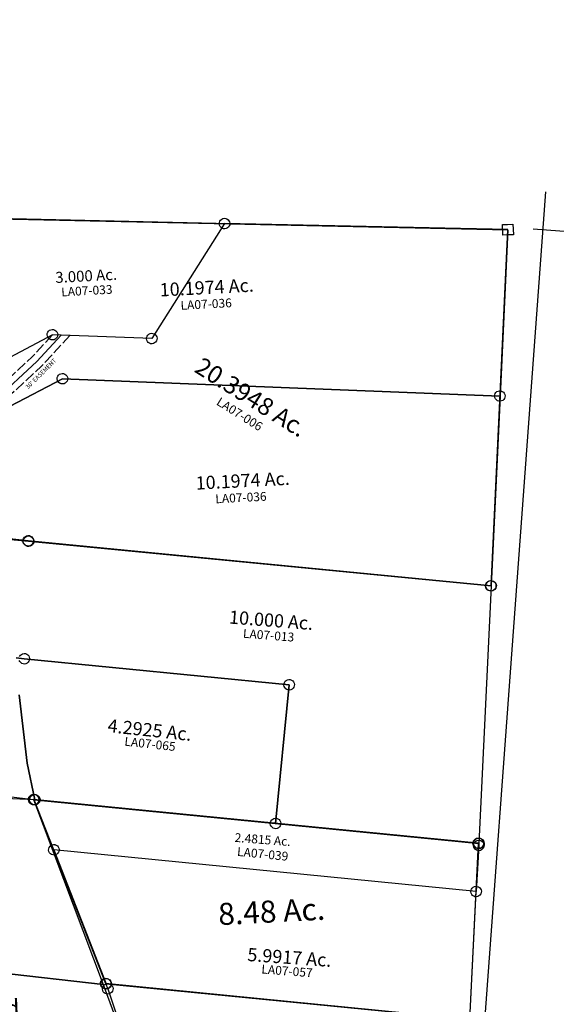
# Model space of a CAD drawing. Units: feet. Extents: x 1930522 to 1969324, y 524654 to 564814.
# Drawn here: x 1935758 to 1936977, y 557077 to 559314 of the extents above; entities that cross this region are included whole.
import ezdxf
from ezdxf.enums import TextEntityAlignment as Align

# ---------------------------------------------------------------- set-up
doc = ezdxf.new("R2010")
doc.units = ezdxf.units.FT
doc.header["$MEASUREMENT"] = 0
doc.linetypes.add('ACAD_ISO02W100', pattern=[15, 12, -3])
doc.layers.add('DEED', color=30, linetype='CONTINUOUS')
doc.layers.add('SURVEY', color=2, linetype='CONTINUOUS')
doc.styles.get("Standard").update_dxf_attribs({"font": 'romans.shx', "height": 20})

# ---------------------------------------------------------------- blocks, each defined once
blk = doc.blocks.new('LAURELLAA$C3E272ADB')
at = {"layer": 'SURVEY', "color": 2}
for p, q in [((-81.5, -806), (0, 0)), ((-12, -12), (-12, 12)), ((-12, 12), (12, 12)), ((12, 12), (12, -12)), ((12, -12), (-12, -12)), ((-1175.2, -641.1), (-1125.8, -648.5)), ((-1137.8, -648.5), (-1137.3, -645.4)), ((-1137.3, -651.6), (-1137.8, -648.5)), ((-1137.3, -645.4), (-1136.1, -642.5)), ((-1136.1, -642.5), (-1134.2, -640.1)), ((-1134.2, -640.1), (-1131.8, -638.2)), ((-1131.8, -638.2), (-1128.9, -637)), ((-1128.9, -637), (-1125.8, -636.5)), ((-1125.8, -636.5), (-1122.7, -637)), ((-1125.8, -648.5), (-81.5, -806)), ((-1122.7, -637), (-1119.8, -638.2)), ((-1119.8, -638.2), (-1117.4, -640.1)), ((-1117.4, -640.1), (-1115.5, -642.5)), ((-1115.5, -642.5), (-1114.3, -645.4)), ((-1114.3, -645.4), (-1113.8, -648.5)), ((-1113.8, -648.5), (-1114.3, -651.6)), ((-1136.1, -654.5), (-1137.3, -651.6)), ((-1134.2, -656.9), (-1136.1, -654.5)), ((-1131.8, -658.8), (-1134.2, -656.9)), ((-1128.9, -660), (-1131.8, -658.8)), ((-1125.8, -660.5), (-1128.9, -660)), ((-1122.7, -660), (-1125.8, -660.5)), ((-1119.8, -658.8), (-1122.7, -660)), ((-1117.4, -656.9), (-1119.8, -658.8)), ((-1115.5, -654.5), (-1117.4, -656.9)), ((-1114.3, -651.6), (-1115.5, -654.5)), ((-93.5, -806), (-93, -802.9)), ((-93, -802.9), (-91.8, -800)), ((-91.8, -800), (-89.9, -797.6)), ((-89.9, -797.6), (-87.5, -795.7)), ((-87.5, -795.7), (-84.6, -794.5)), ((-84.6, -794.5), (-81.5, -794)), ((-81.5, -794), (-78.4, -794.5)), ((-78.4, -794.5), (-75.5, -795.7)), ((-75.5, -795.7), (-73.1, -797.6)), ((-73.1, -797.6), (-71.2, -800)), ((-71.2, -800), (-70, -802.9)), ((-70, -802.9), (-69.5, -806)), ((-81.5, -806), (-140.4, -1388.7)), ((-93, -809.1), (-93.5, -806)), ((-91.8, -812), (-93, -809.1)), ((-89.9, -814.4), (-91.8, -812)), ((-87.5, -816.3), (-89.9, -814.4)), ((-84.6, -817.5), (-87.5, -816.3)), ((-81.5, -818), (-84.6, -817.5)), ((-78.4, -817.5), (-81.5, -818)), ((-75.5, -816.3), (-78.4, -817.5)), ((-73.1, -814.4), (-75.5, -816.3)), ((-71.2, -812), (-73.1, -814.4)), ((-70, -809.1), (-71.2, -812)), ((-69.5, -806), (-70, -809.1)), ((-1149.9, -914.5), (-1167.9, -911.7)), ((-1167.9, -911.7), (-1149.9, -914.5)), ((-1160.2, -908.5), (-1158.3, -906.1)), ((-1158.3, -906.1), (-1155.9, -904.2)), ((-1155.9, -904.2), (-1153, -903)), ((-1153, -903), (-1149.9, -902.5)), ((-1149.9, -902.5), (-1146.8, -903)), ((-551.8, -1005.8), (-1149.9, -914.5)), ((-1149.9, -914.5), (-551.8, -1005.8)), ((-1146.8, -903), (-1143.9, -904.2)), ((-1143.9, -904.2), (-1141.5, -906.1)), ((-1141.5, -906.1), (-1139.6, -908.5)), ((-1139.6, -908.5), (-1138.4, -911.4)), ((-1138.4, -911.4), (-1137.9, -914.5)), ((-1137.9, -914.5), (-1138.4, -917.6)), ((-1160.2, -920.5), (-1161.4, -917.6)), ((-1158.3, -922.9), (-1160.2, -920.5)), ((-1155.9, -924.8), (-1158.3, -922.9)), ((-1153, -926), (-1155.9, -924.8)), ((-1149.9, -926.5), (-1153, -926)), ((-1146.8, -926), (-1149.9, -926.5)), ((-1143.9, -924.8), (-1146.8, -926)), ((-1141.5, -922.9), (-1143.9, -924.8)), ((-1139.6, -920.5), (-1141.5, -922.9)), ((-1138.4, -917.6), (-1139.6, -920.5)), ((-1156.3, -1151.4), (-1166, -995.8)), ((-1166, -995.8), (-1156.3, -1151.4)), ((-599.6, -1318.6), (-551.8, -1005.8)), ((-551.8, -1005.8), (-599.6, -1318.6)), ((-563.8, -1005.8), (-563.4, -1002.6)), ((-563.4, -1008.9), (-563.8, -1005.8)), ((-563.4, -1002.6), (-562.2, -999.8)), ((-562.2, -999.8), (-560.2, -997.4)), ((-560.2, -997.4), (-557.8, -995.4)), ((-557.8, -995.4), (-555, -994.2)), ((-555, -994.2), (-551.8, -993.8)), ((-551.8, -993.8), (-548.7, -994.2)), ((-548.7, -994.2), (-545.8, -995.4)), ((-545.8, -995.4), (-543.4, -997.4)), ((-543.4, -997.4), (-541.5, -999.8)), ((-541.5, -999.8), (-540.3, -1002.6)), ((-540.3, -1002.6), (-539.8, -1005.8)), ((-539.8, -1005.8), (-540.3, -1008.9)), ((-562.2, -1011.8), (-563.4, -1008.9)), ((-560.2, -1014.2), (-562.2, -1011.8)), ((-557.8, -1016.1), (-560.2, -1014.2)), ((-555, -1017.3), (-557.8, -1016.1)), ((-551.8, -1017.8), (-555, -1017.3)), ((-548.7, -1017.3), (-551.8, -1017.8)), ((-545.8, -1016.1), (-548.7, -1017.3)), ((-543.4, -1014.2), (-545.8, -1016.1)), ((-541.5, -1011.8), (-543.4, -1014.2)), ((-540.3, -1008.9), (-541.5, -1011.8)), ((-1143.3, -1235.6), (-1156.3, -1151.4)), ((-1156.3, -1151.4), (-1143.3, -1235.6)), ((-1143.3, -1235.6), (-1491.7, -1202.5)), ((-1154.8, -1232.5), (-1153.6, -1229.6)), ((-1153.6, -1229.6), (-1151.7, -1227.2)), ((-1151.7, -1227.2), (-1149.3, -1225.3)), ((-1149.3, -1225.3), (-1146.4, -1224.1)), ((-1146.4, -1224.1), (-1143.3, -1223.6)), ((-1143.3, -1223.6), (-1140.2, -1224.1)), ((-1140.2, -1224.1), (-1137.3, -1225.3)), ((-1137.3, -1225.3), (-1134.9, -1227.2)), ((-1134.9, -1227.2), (-1133, -1229.6)), ((-1133, -1229.6), (-1131.8, -1232.5)), ((-1155.3, -1235.6), (-1154.8, -1232.5)), ((-1154.8, -1238.8), (-1155.3, -1235.6)), ((-1153.6, -1241.6), (-1154.8, -1238.8)), ((-1151.7, -1244), (-1153.6, -1241.6)), ((-1149.3, -1246), (-1151.7, -1244)), ((-1146.4, -1247.2), (-1149.3, -1246)), ((-1143.3, -1247.6), (-1146.4, -1247.2)), ((-599.6, -1318.6), (-1143.3, -1235.6)), ((-1140.2, -1247.2), (-1143.3, -1247.6)), ((-1137.3, -1246), (-1140.2, -1247.2)), ((-1134.9, -1244), (-1137.3, -1246)), ((-1133, -1241.6), (-1134.9, -1244)), ((-1131.8, -1238.8), (-1133, -1241.6)), ((-1131.8, -1232.5), (-1131.3, -1235.6)), ((-1131.3, -1235.6), (-1131.8, -1238.8)), ((-611.6, -1318.6), (-611.1, -1315.5)), ((-611.1, -1321.8), (-611.6, -1318.6)), ((-611.1, -1315.5), (-609.9, -1312.6)), ((-609.9, -1312.6), (-608, -1310.2)), ((-608, -1310.2), (-605.6, -1308.3)), ((-605.6, -1308.3), (-602.7, -1307.1)), ((-602.7, -1307.1), (-599.6, -1306.6)), ((-599.6, -1306.6), (-596.5, -1307.1)), ((-140.4, -1388.7), (-599.6, -1318.6)), ((-596.5, -1307.1), (-593.6, -1308.3)), ((-593.6, -1308.3), (-591.2, -1310.2)), ((-591.2, -1310.2), (-589.3, -1312.6)), ((-589.3, -1312.6), (-588.1, -1315.5)), ((-588.1, -1315.5), (-587.6, -1318.6)), ((-587.6, -1318.6), (-588.1, -1321.8)), ((-609.9, -1324.6), (-611.1, -1321.8)), ((-608, -1327), (-609.9, -1324.6)), ((-605.6, -1329), (-608, -1327)), ((-602.7, -1330.2), (-605.6, -1329)), ((-599.6, -1330.6), (-602.7, -1330.2)), ((-596.5, -1330.2), (-599.6, -1330.6)), ((-593.6, -1329), (-596.5, -1330.2)), ((-591.2, -1327), (-593.6, -1329)), ((-589.3, -1324.6), (-591.2, -1327)), ((-588.1, -1321.8), (-589.3, -1324.6)), ((-152.4, -1388.7), (-152, -1385.6)), ((-152, -1385.6), (-150.8, -1382.7)), ((-150.8, -1382.7), (-148.8, -1380.3)), ((-148.8, -1380.3), (-146.4, -1378.4)), ((-146.4, -1378.4), (-143.6, -1377.2)), ((-143.6, -1377.2), (-140.4, -1376.7)), ((-140.4, -1376.7), (-137.3, -1377.2)), ((-137.3, -1377.2), (-134.4, -1378.4)), ((-134.4, -1378.4), (-132, -1380.3)), ((-132, -1380.3), (-130.1, -1382.7)), ((-130.1, -1382.7), (-128.9, -1385.6)), ((-128.9, -1385.6), (-128.4, -1388.7)), ((-152, -1391.8), (-152.4, -1388.7)), ((-150.8, -1394.7), (-152, -1391.8)), ((-148.8, -1397.1), (-150.8, -1394.7)), ((-146.4, -1399), (-148.8, -1397.1)), ((-143.6, -1400.2), (-146.4, -1399)), ((-140.4, -1400.7), (-143.6, -1400.2)), ((-137.3, -1400.2), (-140.4, -1400.7)), ((-134.4, -1399), (-137.3, -1400.2)), ((-132, -1397.1), (-134.4, -1399)), ((-130.1, -1394.7), (-132, -1397.1)), ((-128.9, -1391.8), (-130.1, -1394.7)), ((-128.4, -1388.7), (-128.9, -1391.8))]:
    blk.add_line(p, q, dxfattribs=at)
for s, rotation, p in [('10.000 Ac.', 352.4882, (-586.9, -872)), ('4.2925 Ac.', 350.8081, (-876.3, -1106.1))]:
    blk.add_text(s, height=30, rotation=rotation, dxfattribs=at).set_placement(p, align=Align.CENTER)
at = {"layer": 'SURVEY', "color": 1, "ltscale": 10, "char_height": 20, "width": 182.5, "attachment_point": 5}
for s, insert, rotation in [('LA07-013', (-592.8, -893.6), 352.4882), ('LA07-065', (-875.2, -1125.7), 350.8081)]:
    blk.add_mtext(s, dxfattribs=dict(at, insert=insert, rotation=rotation))
blk = doc.blocks.new('LAURELLAA$C74F85A8D')
at = {"layer": 'SURVEY', "color": 2}
for p, q in [((-1002.4, 266.2), (-1000.5, 268.6)), ((-1000.5, 268.6), (-998.1, 270.5)), ((-998.1, 270.5), (-995.2, 271.7)), ((-995.2, 271.7), (-992.1, 272.2)), ((-992.1, 272.2), (-989, 271.7)), ((-989, 271.7), (-986.1, 270.5)), ((-986.1, 270.5), (-983.7, 268.6)), ((-983.7, 268.6), (-981.8, 266.2)), ((-1004.1, 260.2), (-1003.6, 263.3)), ((-1003.6, 257.1), (-1004.1, 260.2)), ((-1003.6, 263.3), (-1002.4, 266.2)), ((-1002.4, 254.2), (-1003.6, 257.1)), ((-1000.5, 251.8), (-1002.4, 254.2)), ((-998.1, 249.9), (-1000.5, 251.8)), ((-995.2, 248.7), (-998.1, 249.9)), ((-992.1, 248.2), (-995.2, 248.7)), ((-953.5, 144.2), (-992.1, 260.2)), ((-992.1, 260.2), (12.1, 108.9)), ((-989, 248.7), (-992.1, 248.2)), ((-986.1, 249.9), (-989, 248.7)), ((-983.7, 251.8), (-986.1, 249.9)), ((-981.8, 254.2), (-983.7, 251.8)), ((-981.8, 266.2), (-980.6, 263.3)), ((-980.6, 257.1), (-981.8, 254.2)), ((-980.6, 263.3), (-980.1, 260.2)), ((-980.1, 260.2), (-980.6, 257.1)), ((-965.5, 144.2), (-965.1, 147.4)), ((-965.1, 141.1), (-965.5, 144.2)), ((-965.1, 147.4), (-963.9, 150.2)), ((-963.9, 138.2), (-965.1, 141.1)), ((-963.9, 150.2), (-961.9, 152.6)), ((-961.9, 135.8), (-963.9, 138.2)), ((-961.9, 152.6), (-959.5, 154.6)), ((-959.5, 133.9), (-961.9, 135.8)), ((-959.5, 154.6), (-956.7, 155.8)), ((-956.7, 155.8), (-953.5, 156.2)), ((-953.5, 156.2), (-950.4, 155.8)), ((0, 0), (-953.5, 144.2)), ((-950.4, 155.8), (-947.5, 154.6)), ((-947.5, 154.6), (-945.1, 152.6)), ((-945.1, 135.8), (-947.5, 133.9)), ((-945.1, 152.6), (-943.2, 150.2)), ((-943.2, 138.2), (-945.1, 135.8)), ((-943.2, 150.2), (-942, 147.4)), ((-942, 141.1), (-943.2, 138.2)), ((-942, 147.4), (-941.5, 144.2)), ((-941.5, 144.2), (-942, 141.1)), ((-956.7, 132.7), (-959.5, 133.9)), ((-953.5, 132.2), (-956.7, 132.7)), ((-950.4, 132.7), (-953.5, 132.2)), ((-947.5, 133.9), (-950.4, 132.7)), ((0.1, 108.9), (0.5, 112)), ((0.5, 112), (1.7, 114.9)), ((1.2, 110.3), (3.1, 112.7)), ((1.7, 114.9), (3.7, 117.3)), ((3.1, 112.7), (5.5, 114.6)), ((3.7, 117.3), (6.1, 119.2)), ((5.5, 114.6), (8.4, 115.8)), ((6.1, 119.2), (8.9, 120.4)), ((8.4, 115.8), (11.5, 116.3)), ((8.9, 120.4), (12.1, 120.9)), ((11.5, 116.3), (14.7, 115.8)), ((12.1, 120.9), (15.2, 120.4)), ((14.7, 115.8), (17.5, 114.6)), ((15.2, 120.4), (18.1, 119.2)), ((17.5, 114.6), (19.9, 112.7)), ((18.1, 119.2), (20.5, 117.3)), ((19.9, 112.7), (21.9, 110.3)), ((20.5, 117.3), (22.4, 114.9)), ((22.4, 114.9), (23.6, 112)), ((23.6, 112), (24.1, 108.9)), ((-0.5, 104.3), (0, 107.4)), ((0, 101.2), (-0.5, 104.3)), ((0, 107.4), (1.2, 110.3)), ((11.5, 104.3), (0, 0)), ((1.2, 98.3), (0, 101.2)), ((0.5, 105.8), (0.1, 108.9)), ((1.7, 102.9), (0.5, 105.8)), ((3.1, 95.9), (1.2, 98.3)), ((3.7, 100.5), (1.7, 102.9)), ((5.5, 94), (3.1, 95.9)), ((6.1, 98.6), (3.7, 100.5)), ((8.4, 92.8), (5.5, 94)), ((8.9, 97.4), (6.1, 98.6)), ((11.5, 92.3), (8.4, 92.8)), ((12.1, 96.9), (8.9, 97.4)), ((12.1, 108.9), (11.5, 104.3)), ((14.7, 92.8), (11.5, 92.3)), ((15.2, 97.4), (12.1, 96.9)), ((17.5, 94), (14.7, 92.8)), ((18.1, 98.6), (15.2, 97.4)), ((19.9, 95.9), (17.5, 94)), ((20.5, 100.5), (18.1, 98.6)), ((21.9, 98.3), (19.9, 95.9)), ((22.4, 102.9), (20.5, 100.5)), ((21.9, 110.3), (23.1, 107.4)), ((23.1, 101.2), (21.9, 98.3)), ((23.6, 105.8), (22.4, 102.9)), ((23.1, 107.4), (23.5, 104.3)), ((23.5, 104.3), (23.1, 101.2)), ((24.1, 108.9), (23.6, 105.8)), ((-12, 0), (-11.5, 3.1)), ((-11.5, -3.1), (-12, 0)), ((-11.5, 3.1), (-10.3, 6)), ((-10.3, 6), (-8.4, 8.4)), ((-8.4, 8.4), (-6, 10.3)), ((-6, 10.3), (-3.1, 11.5)), ((-3.1, 11.5), (0, 12)), ((0, 12), (3.1, 11.5)), ((3.1, 11.5), (6, 10.3)), ((6, 10.3), (8.4, 8.4)), ((8.4, 8.4), (10.3, 6)), ((10.3, 6), (11.5, 3.1)), ((11.5, 3.1), (12, 0)), ((12, 0), (11.5, -3.1)), ((-10.3, -6), (-11.5, -3.1)), ((-8.4, -8.4), (-10.3, -6)), ((-6, -10.3), (-8.4, -8.4)), ((-3.1, -11.5), (-6, -10.3)), ((0, -12), (-3.1, -11.5)), ((3.1, -11.5), (0, -12)), ((6, -10.3), (3.1, -11.5)), ((8.4, -8.4), (6, -10.3)), ((10.3, -6), (8.4, -8.4)), ((11.5, -3.1), (10.3, -6))]:
    blk.add_line(p, q, dxfattribs=at)
blk.add_text('2.4815 Ac.', height=20, rotation=352.6765, dxfattribs=at).set_placement((-479.6, 133), align=Align.CENTER)
at = {"layer": 'SURVEY', "color": 1, "ltscale": 10, "insert": (-480.3, 107.7), "char_height": 20, "width": 182.5, "attachment_point": 5, "rotation": 351.3986}
blk.add_mtext('LA07-039', dxfattribs=at)
blk = doc.blocks.new('LAURELLAA$C25A26497')
at = {"layer": 'SURVEY', "color": 2}
for p, q in [((-936, 433.6), (-935.5, 436.7)), ((-935.5, 430.4), (-936, 433.6)), ((-935.5, 436.7), (-934.3, 439.6)), ((-934.3, 427.6), (-935.5, 430.4)), ((-934.3, 439.6), (-932.4, 442)), ((-932.4, 425.2), (-934.3, 427.6)), ((-932.4, 442), (-930, 443.9)), ((-930, 423.2), (-932.4, 425.2)), ((-930, 443.9), (-927.1, 445.1)), ((-927.1, 445.1), (-924, 445.6)), ((-924, 445.6), (-920.8, 445.1)), ((-924, 433.6), (-820.9, 123.5)), ((29.6, 289.3), (-924, 433.6)), ((-920.8, 445.1), (-918, 443.9)), ((-918, 443.9), (-915.6, 442)), ((-915.6, 425.2), (-918, 423.2)), ((-915.6, 442), (-913.6, 439.6)), ((-913.6, 427.6), (-915.6, 425.2)), ((-913.6, 439.6), (-912.4, 436.7)), ((-912.4, 430.4), (-913.6, 427.6)), ((-912.4, 436.7), (-912, 433.6)), ((-912, 433.6), (-912.4, 430.4)), ((-927.1, 422), (-930, 423.2)), ((-924, 421.6), (-927.1, 422)), ((-920.8, 422), (-924, 421.6)), ((-918, 423.2), (-920.8, 422)), ((17.6, 289.3), (18, 292.5)), ((18, 292.5), (19.2, 295.3)), ((19.2, 295.3), (21.2, 297.7)), ((21.2, 297.7), (23.6, 299.7)), ((23.6, 299.7), (26.4, 300.9)), ((26.4, 300.9), (29.6, 301.3)), ((29.6, 301.3), (32.7, 300.9)), ((32.7, 300.9), (35.6, 299.7)), ((35.6, 299.7), (38, 297.7)), ((38, 297.7), (39.9, 295.3)), ((39.9, 295.3), (41.1, 292.5)), ((41.1, 292.5), (41.6, 289.3)), ((0, 0), (29.6, 289.3)), ((18, 286.2), (17.6, 289.3)), ((19.2, 283.3), (18, 286.2)), ((21.2, 280.9), (19.2, 283.3)), ((23.6, 279), (21.2, 280.9)), ((26.4, 277.8), (23.6, 279)), ((29.6, 277.3), (26.4, 277.8)), ((32.7, 277.8), (29.6, 277.3)), ((35.6, 279), (32.7, 277.8)), ((38, 280.9), (35.6, 279)), ((39.9, 283.3), (38, 280.9)), ((41.1, 286.2), (39.9, 283.3)), ((41.6, 289.3), (41.1, 286.2)), ((-826.9, 133.8), (-824, 135)), ((-824, 135), (-820.9, 135.5)), ((-820.9, 135.5), (-817.8, 135)), ((-817.8, 135), (-814.9, 133.8)), ((-832.9, 123.5), (-832.4, 126.6)), ((-832.4, 120.4), (-832.9, 123.5)), ((-832.4, 126.6), (-831.2, 129.5)), ((-831.2, 117.5), (-832.4, 120.4)), ((-831.2, 129.5), (-829.3, 131.9)), ((-829.3, 115.1), (-831.2, 117.5)), ((-829.3, 131.9), (-826.9, 133.8)), ((-826.9, 113.2), (-829.3, 115.1)), ((-824, 112), (-826.9, 113.2)), ((-820.9, 111.5), (-824, 112)), ((-820.9, 123.5), (0, 0)), ((-817.8, 112), (-820.9, 111.5)), ((-814.9, 113.2), (-817.8, 112)), ((-814.9, 133.8), (-812.5, 131.9)), ((-812.5, 115.1), (-814.9, 113.2)), ((-812.5, 131.9), (-810.6, 129.5)), ((-810.6, 117.5), (-812.5, 115.1)), ((-810.6, 129.5), (-809.4, 126.6)), ((-809.4, 120.4), (-810.6, 117.5)), ((-809.4, 126.6), (-808.9, 123.5)), ((-808.9, 123.5), (-809.4, 120.4)), ((-12, 0), (-11.5, 3.1)), ((-11.5, 3.1), (-10.3, 6)), ((-10.3, 6), (-8.4, 8.4)), ((-8.4, 8.4), (-6, 10.3)), ((-6, 10.3), (-3.1, 11.5)), ((-3.1, 11.5), (0, 12)), ((0, 12), (3.1, 11.5)), ((3.1, 11.5), (6, 10.3)), ((6, 10.3), (8.4, 8.4)), ((8.4, 8.4), (10.3, 6)), ((10.3, 6), (11.5, 3.1)), ((11.5, 3.1), (12, 0)), ((-11.5, -3.1), (-12, 0)), ((-10.3, -6), (-11.5, -3.1)), ((-8.4, -8.4), (-10.3, -6)), ((-6, -10.3), (-8.4, -8.4)), ((-3.1, -11.5), (-6, -10.3)), ((0, -12), (-3.1, -11.5)), ((3.1, -11.5), (0, -12)), ((6, -10.3), (3.1, -11.5)), ((8.4, -8.4), (6, -10.3)), ((10.3, -6), (8.4, -8.4)), ((11.5, -3.1), (10.3, -6)), ((12, 0), (11.5, -3.1))]:
    blk.add_line(p, q, dxfattribs=at)
blk.add_text('5.9917 Ac.', height=30, rotation=352.9863, dxfattribs=at).set_placement((-403.7, 147), align=Align.CENTER)
at = {"layer": 'SURVEY', "color": 1, "ltscale": 10, "insert": (-409.2, 128.7), "char_height": 20, "width": 182.5, "attachment_point": 5, "rotation": 352.6852}
blk.add_mtext('LA07-057', dxfattribs=at)
blk = doc.blocks.new('LAURELLAA$C2EB4625A')
at = {"layer": 'DEED'}
for p, q in [((0, 0), (141.6, -426)), ((-384, -621.2), (-407, -342.9)), ((-407, -342.9), (141.6, -426)), ((141.6, -426), (237.8, -715.5)), ((237.8, -715.5), (-384, -621.2))]:
    blk.add_line(p, q, dxfattribs=at)
for s, p in [('Deed', (-115.9, -493)), ('4.000 Ac.', (-109.5, -556.2))]:
    blk.add_text(s, height=40, dxfattribs=at).set_placement(p, align=Align.CENTER)
blk = doc.blocks.new('LAURELLAA$C4C686D1C')
at = {"layer": 'DEED'}
for p, q in [((30.6, -2.1), (27.9, 398.3)), ((27.9, 398.3), (398.1, 382.9)), ((398.1, 382.9), (585, -25.3)), ((585, -25.3), (30.6, -2.1))]:
    blk.add_line(p, q, dxfattribs=at)
for s, p in [('Deed', (235.4, 252.7)), ('4.24 Ac.', (241.9, 174.1))]:
    blk.add_text(s, height=40, rotation=6.2246, dxfattribs=at).set_placement(p, align=Align.CENTER)
blk = doc.blocks.new('LAURELLAA$C06FB56E6')
at = {"layer": 'SURVEY'}
for p, q in [((623.1, 423.7), (626, 425)), ((626, 425), (629, 425.7)), ((629, 425.7), (632.2, 425.4)), ((632.2, 425.4), (635.1, 424.3)), ((617.7, 413.1), (618, 416.2)), ((618.4, 410), (617.7, 413.1)), ((618, 416.2), (619.1, 419.2)), ((619.7, 407.2), (618.4, 410)), ((619.1, 419.2), (620.8, 421.7)), ((621.7, 404.9), (619.7, 407.2)), ((620.8, 421.7), (623.1, 423.7)), ((624.2, 403.1), (621.7, 404.9)), ((627.2, 402), (624.2, 403.1)), ((1273.7, 400), (629.7, 413.7)), ((636.2, 403.7), (633.4, 402.4)), ((635.1, 424.3), (637.6, 422.6)), ((638.5, 405.8), (636.2, 403.7)), ((637.6, 422.6), (639.7, 420.3)), ((640.3, 408.3), (638.5, 405.8)), ((639.7, 420.3), (641, 417.4)), ((641.4, 411.2), (640.3, 408.3)), ((641, 417.4), (641.7, 414.4)), ((641.7, 414.4), (641.4, 411.2)), ((1261.1, 411.3), (1285, 412.6)), ((1262.3, 387.4), (1261.1, 411.3)), ((1285, 412.6), (1286.3, 388.6)), ((630.3, 401.7), (627.2, 402)), ((633.4, 402.4), (630.3, 401.7)), ((1286.3, 388.6), (1262.3, 387.4)), ((226.4, 160.7), (226.7, 163.8)), ((227.1, 157.6), (226.4, 160.7)), ((226.7, 163.8), (227.8, 166.7)), ((228.4, 154.7), (227.1, 157.6)), ((227.8, 166.7), (229.6, 169.2)), ((229.6, 169.2), (231.8, 171.3)), ((231.8, 171.3), (234.7, 172.6)), ((234.7, 172.6), (237.7, 173.3)), ((237.7, 173.3), (240.9, 173)), ((240.9, 173), (243.8, 171.9)), ((243.8, 171.9), (246.3, 170.1)), ((246.3, 170.1), (248.4, 167.8)), ((248.4, 167.8), (249.7, 165)), ((250.1, 158.8), (249, 155.9)), ((249.7, 165), (250.4, 161.9)), ((250.4, 161.9), (250.1, 158.8)), ((452.5, 155.1), (453.5, 158)), ((453.5, 158), (455.3, 160.5)), ((455.3, 160.5), (457.6, 162.6)), ((457.6, 162.6), (460.4, 163.9)), ((460.4, 163.9), (463.5, 164.6)), ((463.5, 164.6), (466.7, 164.3)), ((466.7, 164.3), (469.6, 163.2)), ((469.6, 163.2), (472.1, 161.4)), ((472.1, 161.4), (474.1, 159.1)), ((474.1, 159.1), (475.5, 156.3)), ((230.5, 152.5), (228.4, 154.7)), ((233, 150.7), (230.5, 152.5)), ((235.9, 149.6), (233, 150.7)), ((239, 149.3), (235.9, 149.6)), ((242.1, 150), (239, 149.3)), ((244.9, 151.3), (242.1, 150)), ((247.2, 153.4), (244.9, 151.3)), ((249, 155.9), (247.2, 153.4)), ((452.2, 152), (452.5, 155.1)), ((452.8, 148.9), (452.2, 152)), ((454.2, 146.1), (452.8, 148.9)), ((456.2, 143.8), (454.2, 146.1)), ((458.7, 142), (456.2, 143.8)), ((461.7, 140.9), (458.7, 142)), ((464.8, 140.6), (461.7, 140.9)), ((467.9, 141.3), (464.8, 140.6)), ((470.7, 142.6), (467.9, 141.3)), ((473, 144.7), (470.7, 142.6)), ((474.8, 147.2), (473, 144.7)), ((475.8, 150.1), (474.8, 147.2)), ((475.5, 156.3), (476.1, 153.2)), ((476.1, 153.2), (475.8, 150.1))]:
    blk.add_line(p, q, dxfattribs=at)
blk.add_lwpolyline([(99.3, 87.7), (88.6, 206.6), (75.4, 295.8), (55.5, 368.4), (29.8, 426.5), (49.8, 426.1), (629.7, 413.7), (464.2, 152.6), (258.5, 160.5), (238.4, 161.3), (116.9, 96.9), (99.3, 87.7)], dxfattribs=at)
at = {"layer": 'SURVEY', "color": 3, "linetype": 'ACAD_ISO02W100', "ltscale": 2, "flags": 128}
for points in [[(238.8, 161.3), (192.5, 111), (104.5, 30.1)], [(278.1, 159.8), (213.7, 89.8), (107.9, -7.5)]]:
    blk.add_lwpolyline(points, dxfattribs=at)
at = {"layer": 'SURVEY', "color": 3}
blk.add_lwpolyline([(258.5, 160.5), (203.1, 100.4), (106.2, 11.3)], dxfattribs=at)
at = {"layer": 'SURVEY', "insert": (315.2, 291.7), "char_height": 25, "width": 295.301, "attachment_point": 5, "rotation": 3.0707}
blk.add_mtext('3.000 Ac.', dxfattribs=at)
at = {"layer": 'SURVEY', "color": 1, "ltscale": 10, "insert": (316.8, 258.8), "char_height": 20, "width": 182.5, "attachment_point": 5, "rotation": 3.1407}
blk.add_mtext('LA07-033', dxfattribs=at)
at = {"layer": 'SURVEY', "color": 3, "insert": (213.1, 71.7), "char_height": 10, "width": 295.301, "attachment_point": 5, "rotation": 44.6678}
blk.add_mtext("30' EASEMENT", dxfattribs=at)
blk = doc.blocks.new('LAURELLAA$C6B8000AF')
at = {"layer": 'SURVEY', "color": 2}
for p, q in [((-1220.7, 91.6), (0, 0)), ((0, 0), (-38.1, -376.4)), ((-12, 12), (12, 12)), ((-12, -12), (-12, 12)), ((12, 12), (12, -12)), ((12, -12), (-12, -12)), ((-38.1, -376.4), (-81.5, -806)), ((-1125.8, -648.5), (-1175.2, -641.1)), ((-1137.8, -648.5), (-1137.3, -645.4)), ((-1137.3, -651.6), (-1137.8, -648.5)), ((-1137.3, -645.4), (-1136.1, -642.5)), ((-1136.1, -642.5), (-1134.2, -640.1)), ((-1134.2, -640.1), (-1131.8, -638.2)), ((-1131.8, -638.2), (-1128.9, -637)), ((-1128.9, -637), (-1125.8, -636.5)), ((-1125.8, -636.5), (-1122.7, -637)), ((-81.5, -806), (-1125.8, -648.5)), ((-1122.7, -637), (-1119.8, -638.2)), ((-1119.8, -638.2), (-1117.4, -640.1)), ((-1117.4, -640.1), (-1115.5, -642.5)), ((-1115.5, -642.5), (-1114.3, -645.4)), ((-1114.3, -645.4), (-1113.8, -648.5)), ((-1113.8, -648.5), (-1114.3, -651.6)), ((-1136.1, -654.5), (-1137.3, -651.6)), ((-1134.2, -656.9), (-1136.1, -654.5)), ((-1131.8, -658.8), (-1134.2, -656.9)), ((-1128.9, -660), (-1131.8, -658.8)), ((-1125.8, -660.5), (-1128.9, -660)), ((-1122.7, -660), (-1125.8, -660.5)), ((-1119.8, -658.8), (-1122.7, -660)), ((-1117.4, -656.9), (-1119.8, -658.8)), ((-1115.5, -654.5), (-1117.4, -656.9)), ((-1114.3, -651.6), (-1115.5, -654.5)), ((-93.5, -806), (-93, -802.9)), ((-93, -802.9), (-91.8, -800)), ((-91.8, -800), (-89.9, -797.6)), ((-89.9, -797.6), (-87.5, -795.7)), ((-87.5, -795.7), (-84.6, -794.5)), ((-84.6, -794.5), (-81.5, -794)), ((-81.5, -794), (-78.4, -794.5)), ((-78.4, -794.5), (-75.5, -795.7)), ((-75.5, -795.7), (-73.1, -797.6)), ((-73.1, -797.6), (-71.2, -800)), ((-71.2, -800), (-70, -802.9)), ((-70, -802.9), (-69.5, -806)), ((-93, -809.1), (-93.5, -806)), ((-91.8, -812), (-93, -809.1)), ((-89.9, -814.4), (-91.8, -812)), ((-87.5, -816.3), (-89.9, -814.4)), ((-84.6, -817.5), (-87.5, -816.3)), ((-81.5, -818), (-84.6, -817.5)), ((-78.4, -817.5), (-81.5, -818)), ((-75.5, -816.3), (-78.4, -817.5)), ((-73.1, -814.4), (-75.5, -816.3)), ((-71.2, -812), (-73.1, -814.4)), ((-70, -809.1), (-71.2, -812)), ((-69.5, -806), (-70, -809.1))]:
    blk.add_line(p, q, dxfattribs=at)
blk.add_text('20.3948 Ac.', height=40, rotation=324.8209, dxfattribs=at).set_placement((-614.7, -365.1), align=Align.CENTER)
at = {"layer": 'SURVEY', "color": 1, "ltscale": 10, "insert": (-632.7, -387.7), "char_height": 20, "width": 182.5, "attachment_point": 5, "rotation": 324.8209}
blk.add_mtext('LA07-006', dxfattribs=at)
blk = doc.blocks.new('LAURELLAA$C050A48D0')
at = {"layer": 'SURVEY', "color": 2}
for p, q in [((-1220.7, 91.6), (0, 0)), ((0, 0), (-38.1, -376.4)), ((-12, 12), (12, 12)), ((-12, -12), (-12, 12)), ((12, 12), (12, -12)), ((12, -12), (-12, -12)), ((-1150.5, -341.2), (-1029, -284.9)), ((-1029, -284.9), (-1150.5, -341.2)), ((-1041, -284.9), (-1040.5, -281.8)), ((-1040.5, -288.1), (-1041, -284.9)), ((-1040.5, -281.8), (-1039.3, -278.9)), ((-1039.3, -290.9), (-1040.5, -288.1)), ((-1039.3, -278.9), (-1037.4, -276.5)), ((-1037.4, -276.5), (-1035, -274.6)), ((-1035, -274.6), (-1032.1, -273.4)), ((-1032.1, -273.4), (-1029, -272.9)), ((-1029, -272.9), (-1025.9, -273.4)), ((-1029, -284.9), (-38.1, -376.4)), ((-38.1, -376.4), (-1029, -284.9)), ((-1025.9, -273.4), (-1023, -274.6)), ((-1023, -274.6), (-1020.6, -276.5)), ((-1020.6, -276.5), (-1018.7, -278.9)), ((-1018.7, -278.9), (-1017.5, -281.8)), ((-1017.5, -288.1), (-1018.7, -290.9)), ((-1017.5, -281.8), (-1017, -284.9)), ((-1017, -284.9), (-1017.5, -288.1)), ((-1037.4, -293.3), (-1039.3, -290.9)), ((-1035, -295.3), (-1037.4, -293.3)), ((-1032.1, -296.5), (-1035, -295.3)), ((-1029, -296.9), (-1032.1, -296.5)), ((-1025.9, -296.5), (-1029, -296.9)), ((-1023, -295.3), (-1025.9, -296.5)), ((-1020.6, -293.3), (-1023, -295.3)), ((-1018.7, -290.9), (-1020.6, -293.3)), ((-38.1, -376.4), (-81.5, -806)), ((-50.1, -376.4), (-49.6, -373.3)), ((-49.6, -379.5), (-50.1, -376.4)), ((-49.6, -373.3), (-48.4, -370.4)), ((-48.4, -382.4), (-49.6, -379.5)), ((-48.4, -370.4), (-46.5, -368)), ((-46.5, -368), (-44.1, -366.1)), ((-44.1, -366.1), (-41.2, -364.9)), ((-41.2, -364.9), (-38.1, -364.4)), ((-38.1, -364.4), (-35, -364.9)), ((-35, -364.9), (-32.1, -366.1)), ((-32.1, -366.1), (-29.7, -368)), ((-29.7, -368), (-27.8, -370.4)), ((-27.8, -370.4), (-26.6, -373.3)), ((-26.6, -379.5), (-27.8, -382.4)), ((-26.6, -373.3), (-26.1, -376.4)), ((-26.1, -376.4), (-26.6, -379.5)), ((-46.5, -384.8), (-48.4, -382.4)), ((-44.1, -386.7), (-46.5, -384.8)), ((-41.2, -387.9), (-44.1, -386.7)), ((-38.1, -388.4), (-41.2, -387.9)), ((-35, -387.9), (-38.1, -388.4)), ((-32.1, -386.7), (-35, -387.9)), ((-29.7, -384.8), (-32.1, -386.7)), ((-27.8, -382.4), (-29.7, -384.8)), ((-1125.8, -648.5), (-1175.2, -641.1)), ((-1137.8, -648.5), (-1137.3, -645.4)), ((-1137.3, -651.6), (-1137.8, -648.5)), ((-1137.3, -645.4), (-1136.1, -642.5)), ((-1136.1, -642.5), (-1134.2, -640.1)), ((-1134.2, -640.1), (-1131.8, -638.2)), ((-1131.8, -638.2), (-1128.9, -637)), ((-1128.9, -637), (-1125.8, -636.5)), ((-1125.8, -636.5), (-1122.7, -637)), ((-81.5, -806), (-1125.8, -648.5)), ((-1122.7, -637), (-1119.8, -638.2)), ((-1119.8, -638.2), (-1117.4, -640.1)), ((-1117.4, -640.1), (-1115.5, -642.5)), ((-1115.5, -642.5), (-1114.3, -645.4)), ((-1114.3, -645.4), (-1113.8, -648.5)), ((-1113.8, -648.5), (-1114.3, -651.6)), ((-1136.1, -654.5), (-1137.3, -651.6)), ((-1134.2, -656.9), (-1136.1, -654.5)), ((-1131.8, -658.8), (-1134.2, -656.9)), ((-1128.9, -660), (-1131.8, -658.8)), ((-1125.8, -660.5), (-1128.9, -660)), ((-1122.7, -660), (-1125.8, -660.5)), ((-1119.8, -658.8), (-1122.7, -660)), ((-1117.4, -656.9), (-1119.8, -658.8)), ((-1115.5, -654.5), (-1117.4, -656.9)), ((-1114.3, -651.6), (-1115.5, -654.5)), ((-93.5, -806), (-93, -802.9)), ((-93, -802.9), (-91.8, -800)), ((-91.8, -800), (-89.9, -797.6)), ((-89.9, -797.6), (-87.5, -795.7)), ((-87.5, -795.7), (-84.6, -794.5)), ((-84.6, -794.5), (-81.5, -794)), ((-81.5, -794), (-78.4, -794.5)), ((-78.4, -794.5), (-75.5, -795.7)), ((-75.5, -795.7), (-73.1, -797.6)), ((-73.1, -797.6), (-71.2, -800)), ((-71.2, -800), (-70, -802.9)), ((-70, -802.9), (-69.5, -806)), ((-93, -809.1), (-93.5, -806)), ((-91.8, -812), (-93, -809.1)), ((-89.9, -814.4), (-91.8, -812)), ((-87.5, -816.3), (-89.9, -814.4)), ((-84.6, -817.5), (-87.5, -816.3)), ((-81.5, -818), (-84.6, -817.5)), ((-78.4, -817.5), (-81.5, -818)), ((-75.5, -816.3), (-78.4, -817.5)), ((-73.1, -814.4), (-75.5, -816.3)), ((-71.2, -812), (-73.1, -814.4)), ((-70, -809.1), (-71.2, -812)), ((-69.5, -806), (-70, -809.1))]:
    blk.add_line(p, q, dxfattribs=at)
for p in [(-690.6, -110.2), (-632, -552.8)]:
    blk.add_text('10.1974 Ac.', height=30, dxfattribs=at).set_placement(p, align=Align.CENTER)
at = {"layer": 'SURVEY', "color": 1, "ltscale": 10, "char_height": 20, "width": 182.5, "attachment_point": 5}
for insert in [(-693.8, -135.4), (-637.9, -578.6)]:
    blk.add_mtext('LA07-036', dxfattribs=dict(at, insert=insert))
blk = doc.blocks.new('A$C4A235918')
at = {"layer": 'SURVEY', "color": 2}
blk.add_lwpolyline([(156.6, 1306.8), (525.3, 1285.3), (545, 1284.2), (444.6, 1207.2), (379.3, 1133.8, 0.352199), (401, 915.6), (466.6, 845.8, -0.526531), (417.9, 695.2), (164.3, 566.7, 0.313776), (59.5, 379.2), (68, 279.9), (103.8, 147.2), (156.6, 10.5), (137.3, 12), (12, 21.7), (156.6, 1306.8)], format="xyb", dxfattribs=at)
at = {"layer": 'SURVEY', "color": 2, "linetype": 'Continuous'}
for points in [[(159.7, 1318.4), (162.6, 1317.2), (165, 1315.2), (166.9, 1312.8), (168.1, 1310), (168.6, 1306.8), (168.1, 1303.7), (166.9, 1300.8), (165, 1298.4), (162.6, 1296.5), (159.7, 1295.3), (156.6, 1294.8), (153.5, 1295.3), (150.6, 1296.5), (148.2, 1298.4), (146.3, 1300.8), (145.1, 1303.7), (144.6, 1306.8), (145.1, 1310), (146.3, 1312.8), (148.2, 1315.2), (150.6, 1317.2), (153.5, 1318.4), (156.6, 1318.8)], [(528.4, 1296.9), (531.3, 1295.7), (533.7, 1293.7), (535.6, 1291.3), (536.8, 1288.5), (537.3, 1285.3), (536.8, 1282.2), (535.6, 1279.3), (533.7, 1276.9), (531.3, 1275), (528.4, 1273.8), (525.3, 1273.3), (522.1, 1273.8), (519.3, 1275), (516.9, 1276.9), (514.9, 1279.3), (513.7, 1282.2), (513.3, 1285.3), (513.7, 1288.5), (514.9, 1291.3), (516.9, 1293.7), (519.3, 1295.7), (522.1, 1296.9), (525.3, 1297.3)], [(15.1, 33.2), (18, 32), (20.4, 30.1), (22.3, 27.7), (23.5, 24.8), (24, 21.7), (23.5, 18.6), (22.3, 15.7), (20.4, 13.3), (18, 11.4), (15.1, 10.2), (12, 9.7), (8.9, 10.2), (6, 11.4), (3.6, 13.3), (1.7, 15.7), (0.5, 18.6), (0, 21.7), (0.5, 24.8), (1.7, 27.7), (3.6, 30.1), (6, 32), (8.9, 33.2), (12, 33.7)], [(140.4, 23.5), (143.3, 22.3), (145.7, 20.4), (147.6, 18), (148.8, 15.1), (149.3, 12), (148.8, 8.9), (147.6, 6), (145.7, 3.6), (143.3, 1.7), (140.4, 0.5), (137.3, 0), (134.1, 0.5), (131.3, 1.7), (128.9, 3.6), (126.9, 6), (125.7, 8.9), (125.3, 12), (125.7, 15.1), (126.9, 18), (128.9, 20.4), (131.3, 22.3), (134.1, 23.5), (137.3, 24)]]:
    blk.add_lwpolyline(points, close=True, dxfattribs=at)
at = {"layer": 'SURVEY', "color": 2}
blk.add_text('5.438 Ac.', height=30, rotation=355.5028, dxfattribs=at).set_placement((165.3, 822.3))
at = {"layer": 'SURVEY', "color": 1}
blk.add_text('LA06-066', height=20, rotation=355.5028, dxfattribs=at).set_placement((194.4, 776.4))
blk = doc.blocks.new('A$C73B2417B')
at = {"layer": 'DEED'}
for p, q in [((157.3, 2212.5), (159.6, 2214.6)), ((159.6, 2214.6), (162.4, 2215.9)), ((162.4, 2215.9), (165.5, 2216.6)), ((165.5, 2216.6), (168.6, 2216.2)), ((168.6, 2216.2), (171.5, 2215.2)), ((171.5, 2215.2), (174, 2213.4)), ((154.1, 2203.9), (154.4, 2207.1)), ((154.8, 2200.9), (154.1, 2203.9)), ((154.4, 2207.1), (155.5, 2210)), ((156.1, 2198), (154.8, 2200.9)), ((155.5, 2210), (157.3, 2212.5)), ((158.2, 2195.7), (156.1, 2198)), ((160.6, 2194), (158.2, 2195.7)), ((163.6, 2192.9), (160.6, 2194)), ((166.7, 2192.6), (163.6, 2192.9)), ((166.1, 2204.6), (329.8, 1786.6)), ((1176.7, 2105.3), (166.1, 2204.6)), ((169.8, 2193.2), (166.7, 2192.6)), ((172.6, 2194.6), (169.8, 2193.2)), ((174.9, 2196.6), (172.6, 2194.6)), ((174, 2213.4), (176.1, 2211.1)), ((176.7, 2199.1), (174.9, 2196.6)), ((176.1, 2211.1), (177.4, 2208.3)), ((177.8, 2202.1), (176.7, 2199.1)), ((177.4, 2208.3), (178.1, 2205.2)), ((178.1, 2205.2), (177.8, 2202.1)), ((1176.7, 2105.3), (1157, 1705.4)), ((1164.7, 2104.7), (1165, 2107.8)), ((1165.4, 2101.6), (1164.7, 2104.7)), ((1165, 2107.8), (1166.1, 2110.8)), ((1166.1, 2110.8), (1167.9, 2113.3)), ((1167.9, 2113.3), (1170.2, 2115.3)), ((1170.2, 2115.3), (1173, 2116.7)), ((1173, 2116.7), (1176.1, 2117.3)), ((1176.1, 2117.3), (1179.2, 2117)), ((1179.2, 2117), (1182.2, 2115.9)), ((1182.2, 2115.9), (1184.7, 2114.2)), ((1184.7, 2114.2), (1186.7, 2111.9)), ((1186.7, 2111.9), (1188, 2109)), ((1188.4, 2102.8), (1187.3, 2099.9)), ((1188, 2109), (1188.7, 2106)), ((1188.7, 2106), (1188.4, 2102.8)), ((1166.7, 2098.8), (1165.4, 2101.6)), ((1168.8, 2096.5), (1166.7, 2098.8)), ((1171.3, 2094.7), (1168.8, 2096.5)), ((1174.2, 2093.7), (1171.3, 2094.7)), ((1177.3, 2093.3), (1174.2, 2093.7)), ((1180.4, 2094), (1177.3, 2093.3)), ((1183.2, 2095.3), (1180.4, 2094)), ((1185.5, 2097.4), (1183.2, 2095.3)), ((1187.3, 2099.9), (1185.5, 2097.4)), ((318.2, 1789.1), (319.2, 1792)), ((319.2, 1792), (321, 1794.5)), ((321, 1794.5), (323.3, 1796.6)), ((323.3, 1796.6), (326.1, 1797.9)), ((326.1, 1797.9), (329.2, 1798.6)), ((329.2, 1798.6), (332.3, 1798.2)), ((332.3, 1798.2), (335.3, 1797.2)), ((335.3, 1797.2), (337.8, 1795.4)), ((337.8, 1795.4), (339.8, 1793.1)), ((339.8, 1793.1), (341.2, 1790.3)), ((341.2, 1790.3), (341.8, 1787.2)), ((317.9, 1785.9), (318.2, 1789.1)), ((318.5, 1782.9), (317.9, 1785.9)), ((319.8, 1780), (318.5, 1782.9)), ((321.9, 1777.7), (319.8, 1780)), ((324.4, 1776), (321.9, 1777.7)), ((322.5, 1774), (322.8, 1777.2)), ((323.2, 1770.9), (322.5, 1774)), ((322.8, 1777.2), (323.9, 1780.1)), ((324.5, 1768.1), (323.2, 1770.9)), ((323.9, 1780.1), (325.7, 1782.6)), ((327.3, 1774.9), (324.4, 1776)), ((326.6, 1765.8), (324.5, 1768.1)), ((325.7, 1782.6), (328, 1784.7)), ((330.5, 1774.6), (327.3, 1774.9)), ((328, 1784.7), (330.8, 1786)), ((1157, 1705.4), (329.8, 1786.6)), ((329.8, 1786.6), (334.5, 1774.7)), ((333.6, 1775.2), (330.5, 1774.6)), ((330.8, 1786), (333.9, 1786.7)), ((336.4, 1776.6), (333.6, 1775.2)), ((333.9, 1786.7), (337, 1786.3)), ((334.5, 1774.7), (423.1, 1514.5)), ((338.7, 1778.6), (336.4, 1776.6)), ((337, 1786.3), (339.9, 1785.3)), ((340.5, 1781.1), (338.7, 1778.6)), ((339.9, 1785.3), (342.4, 1783.5)), ((341.5, 1784.1), (340.5, 1781.1)), ((341.8, 1787.2), (341.5, 1784.1)), ((342.4, 1783.5), (344.5, 1781.2)), ((345.1, 1769.2), (343.3, 1766.7)), ((344.5, 1781.2), (345.8, 1778.4)), ((346.2, 1772.2), (345.1, 1769.2)), ((345.8, 1778.4), (346.5, 1775.3)), ((346.5, 1775.3), (346.2, 1772.2)), ((329, 1764), (326.6, 1765.8)), ((332, 1763), (329, 1764)), ((335.1, 1762.7), (332, 1763)), ((338.2, 1763.3), (335.1, 1762.7)), ((341, 1764.7), (338.2, 1763.3)), ((343.3, 1766.7), (341, 1764.7))]:
    blk.add_line(p, q, dxfattribs=at)
blk.add_text('8.48 Ac.', height=50, rotation=3.0079, dxfattribs=at).set_placement((586.9, 1919.2))
blk = doc.blocks.new('A$Cf8d8ecdc')
at = {"layer": 'DEED'}
for points in [[(227.1, 2959.3), (88.1, 81.7)], [(1327.7, 1080.7), (1327.4, 1140.7), (1314.9, 1224.8), (1270.5, 1338.4), (1276.2, 1413.2), (1266.6, 1477.5), (1242.6, 1529.2), (1195.9, 1617.6), (1067.1, 1798.4), (998.6, 1897), (848, 1950.8), (749.8, 1970), (561.7, 2037.8), (451.2, 2096.4), (425.9, 2193.1), (374.4, 2358.2), (364.8, 2437.7), (353.1, 2537), (369.4, 2635.6), (386, 2707.7), (373.1, 2864.9), (200.9, 2873.2)]]:
    blk.add_lwpolyline(points, dxfattribs=at)

msp = doc.modelspace()

# ---------------------------------------------------------------- block references
at = {"layer": 'DEED', "ltscale": 40, "rotation": 358.5509920400256}
msp.add_blockref('A$Cf8d8ecdc', (1936651.1, 555970.2), dxfattribs=at)
at = {"layer": 'DEED', "ltscale": 10}
for name, p, rotation in [('LAURELLAA$C4C686D1C', (1935365.2, 557188.1), 355.991639474748), ('LAURELLAA$C2EB4625A', (1935789.1, 557542.2), 2.216196492856817)]:
    msp.add_blockref(name, p, dxfattribs=dict(at, rotation=rotation))
at = {"layer": 'DEED', "ltscale": 40}
msp.add_blockref('A$C73B2417B', (1935623.2, 555337.1), dxfattribs=at)
at = {"layer": 'SURVEY', "ltscale": 40, "rotation": 2.990846420161931}
msp.add_blockref('A$C4A235918', (1935467.2, 558838), dxfattribs=at)
at = {"layer": 'SURVEY', "ltscale": 10}
for name, p, rotation in [('LAURELLAA$C6B8000AF', (1936867.3, 558836.5), 3.070668228185788), ('LAURELLAA$C050A48D0', (1936867.3, 558836.5), 3.008876539611787), ('LAURELLAA$C3E272ADB', (1936867.3, 558836.5), 3.070668094975192), ('LAURELLAA$C74F85A8D', (1936795, 557332.9), 2.960668150335443), ('LAURELLAA$C25A26497', (1936780.4, 557042.4), 2.960668150335443)]:
    msp.add_blockref(name, p, dxfattribs=dict(at, rotation=rotation))
msp.add_blockref('LAURELLAA$C06FB56E6', (1935593.6, 558436.6), dxfattribs=at)

doc.saveas('drawing.dxf')
